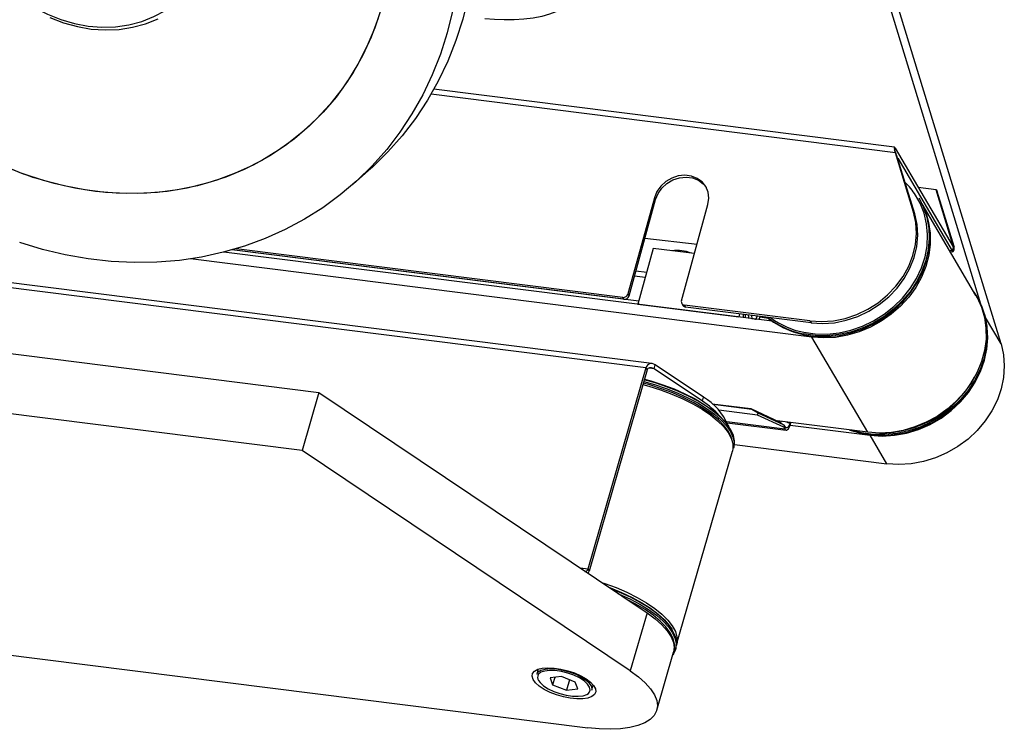
# Model space of a CAD drawing. Units: millimetres. Extents: x 20 to 410, y 10 to 287.
# Drawn here: x 117 to 123, y 98 to 102 of the extents above; entities that cross this region are included whole.
import ezdxf

# ---------------------------------------------------------------- set-up
doc = ezdxf.new("R2010")
doc.units = ezdxf.units.MM

msp = doc.modelspace()

# ---------------------------------------------------------------- linework, layer by layer
at = {"color": 7, "linetype": 'Continuous', "lineweight": 25}
for p, q in [((123.161763, 100.31695), (122.386271, 102.854676)), ((123.293006, 100.058201), (122.495066, 102.669385)), ((122.600456, 101.335897), (119.606978, 101.71304)), ((122.604836, 101.330606), (122.981993, 100.688266)), ((122.72472, 100.915533), (122.607129, 101.300339)), ((122.614382, 101.287987), (122.607129, 101.300339)), ((122.731973, 100.903181), (122.614382, 101.287987)), ((122.62149, 101.264727), (122.974962, 100.662724)), ((119.081456, 101.095799), (119.182472, 101.184886)), ((122.871655, 101.060719), (122.754647, 101.075461)), ((122.980846, 100.703399), (122.871655, 101.060719)), ((122.871655, 101.060719), (122.878908, 101.048366)), ((122.988099, 100.691046), (122.878908, 101.048366)), ((121.040858, 101.008754), (120.868599, 100.382973)), ((120.875852, 100.37062), (121.048111, 100.996402)), ((121.048111, 100.996402), (121.040858, 101.008754)), ((122.763161, 101.00036), (122.76001, 101.005728)), ((121.216039, 100.339199), (121.388297, 100.964981)), ((123.130132, 100.372546), (122.78059, 100.967856)), ((122.731973, 100.903181), (122.72472, 100.915533)), ((120.978981, 100.745266), (121.317345, 100.707226)), ((120.842095, 100.348445), (118.295666, 100.669265)), ((120.834842, 100.360798), (118.323079, 100.67725)), ((121.033165, 100.67902), (120.933325, 100.316322)), ((121.300316, 100.645362), (121.033165, 100.67902)), ((122.981993, 100.688266), (122.974962, 100.662724)), ((122.980846, 100.703399), (122.988099, 100.691046)), ((122.064424, 100.101988), (118.02436, 100.610988)), ((121.805896, 100.205915), (118.242358, 100.654878)), ((121.210773, 100.656643), (121.20007, 100.657992)), ((122.961541, 100.659676), (122.980611, 100.657273)), ((121.024562, 99.930781), (116.143731, 100.545708)), ((120.990141, 100.522723), (120.920149, 100.531541)), ((120.842095, 100.348445), (120.834842, 100.360798)), ((120.868599, 100.382973), (120.875852, 100.37062)), ((123.140068, 100.358446), (123.136916, 100.363813)), ((120.933328, 100.315848), (120.933325, 100.316322)), ((120.933325, 100.316322), (121.588115, 100.233826)), ((121.218126, 100.321366), (121.225379, 100.309013)), ((122.05088, 100.207591), (121.235734, 100.31029)), ((121.235734, 100.31029), (121.242987, 100.297937)), ((122.058133, 100.195239), (121.242987, 100.297937)), ((121.593603, 100.253764), (121.588115, 100.233826)), ((121.588115, 100.233826), (121.588118, 100.233352)), ((121.617697, 100.250728), (121.618133, 100.230509)), ((121.671158, 100.243993), (121.67334, 100.222615)), ((121.673243, 100.223566), (121.701984, 100.219945)), ((121.698139, 100.219491), (121.701984, 100.219945)), ((121.701984, 100.219945), (121.707609, 100.2394)), ((121.720906, 100.216622), (121.727187, 100.236934)), ((121.781022, 100.224671), (121.725714, 100.231639)), ((122.05088, 100.207591), (122.058133, 100.195239)), ((116.058234, 100.096561), (118.858784, 99.743725)), ((122.427075, 99.484353), (122.064424, 100.101988)), ((120.98563, 99.902601), (120.608473, 98.595018)), ((120.98563, 99.902601), (120.992661, 99.88946)), ((121.037806, 99.897577), (121.045059, 99.922723)), ((121.352264, 99.686392), (121.037806, 99.897577)), ((121.359517, 99.711538), (121.045059, 99.922723)), ((120.992661, 99.88946), (120.615504, 98.581877)), ((118.749989, 99.366537), (116.019348, 99.710566)), ((118.858784, 99.743725), (118.749989, 99.366537)), ((118.858784, 99.743725), (120.992608, 98.31068)), ((121.352264, 99.686392), (121.359517, 99.711538)), ((121.415916, 99.669454), (121.666353, 99.637902)), ((121.67369, 99.632481), (121.422137, 99.664173)), ((121.666353, 99.637902), (121.67369, 99.632481)), ((121.666353, 99.637902), (121.850433, 99.55274)), ((121.711079, 99.596057), (121.460105, 99.627676)), ((121.714594, 99.608828), (121.67369, 99.632481)), ((121.711079, 99.596057), (121.714594, 99.608828)), ((121.880974, 99.517457), (121.711079, 99.596057)), ((121.88449, 99.530228), (121.714594, 99.608828)), ((121.512349, 99.546537), (121.896876, 99.498092)), ((122.427075, 99.484353), (121.837772, 99.558598)), ((121.850433, 99.55274), (121.88449, 99.530228)), ((121.88449, 99.530228), (121.880974, 99.517457)), ((121.880974, 99.517457), (121.888227, 99.505105)), ((121.891743, 99.517876), (121.88449, 99.530228)), ((121.888227, 99.505105), (121.891743, 99.517876)), ((121.92136, 99.548067), (121.920311, 99.544254)), ((121.920311, 99.544254), (121.923937, 99.538078)), ((121.921632, 99.53044), (122.442987, 99.464756)), ((121.923937, 99.538078), (121.926508, 99.547418)), ((122.551783, 99.279465), (122.442987, 99.464756)), ((121.55427, 99.380936), (121.557421, 99.391862)), ((121.5602, 99.404393), (122.551783, 99.279465)), ((120.883813, 97.933493), (118.749989, 99.366537)), ((121.184694, 98.104792), (121.547345, 99.362083)), ((120.608473, 98.595018), (120.615504, 98.581877)), ((120.992608, 98.31068), (120.883813, 97.933493)), ((115.657813, 98.187498), (120.606634, 97.564005)), ((121.055903, 97.678897), (121.164698, 98.056084)), ((121.177363, 98.074221), (121.180515, 98.085147)), ((120.2854, 97.94578), (120.275689, 97.912112)), ((120.435655, 97.897447), (120.362107, 97.88873)), ((120.362107, 97.88873), (120.378405, 97.844382)), ((120.392227, 97.8923), (120.378405, 97.844382)), ((120.5255, 97.861816), (120.435655, 97.897447)), ((120.487862, 97.876743), (120.46825, 97.808751)), ((120.541798, 97.817469), (120.5255, 97.861816)), ((120.378405, 97.844382), (120.46825, 97.808751)), ((120.46825, 97.808751), (120.541798, 97.817469)), ((120.632568, 97.809174), (120.642279, 97.842842))]:
    msp.add_line(p, q, dxfattribs=at)
at = {"color": 8, "linetype": 'Continuous', "lineweight": 25}
for p, q in [((122.607129, 101.300339), (119.588549, 101.680645)), ((122.604836, 101.330606), (122.601792, 101.319547)), ((120.938719, 100.335917), (118.2948, 100.669019)), ((122.974962, 100.662724), (122.958536, 100.664793)), ((122.980846, 100.703399), (122.972489, 100.704452)), ((120.98563, 99.902601), (116.134522, 100.513783)), ((120.980905, 100.489169), (120.910912, 100.497988)), ((123.293006, 100.058201), (123.192246, 100.229806)), ((121.037806, 99.897577), (121.005995, 99.901585)), ((121.888227, 99.505105), (121.51002, 99.552754)), ((121.901848, 99.550525), (121.920311, 99.544254)), ((120.608473, 98.595018), (120.560161, 98.601105))]:
    msp.add_line(p, q, dxfattribs=at)
at = {"color": 7, "linetype": 'Continuous', "lineweight": 25, "flags": 128}
for points in [[(119.849372, 103.174295), (119.865019, 103.055116), (119.876612, 102.9035), (119.878828, 102.752627), (119.871657, 102.603094), (119.855129, 102.45549), (119.829309, 102.310399), (119.794297, 102.168392), (119.750234, 102.03003), (119.697292, 101.89586), (119.63568, 101.76641), (119.565642, 101.642192), (119.487453, 101.523696), (119.401423, 101.411389), (119.307892, 101.305715), (119.207227, 101.207091), (119.182472, 101.184886)], [(116.654277, 102.605052), (116.672782, 102.574706), (116.727759, 102.496453), (116.789946, 102.423585), (116.858639, 102.356928), (116.933059, 102.297238), (117.012365, 102.24519), (117.095656, 102.201375), (117.181989, 102.166288), (117.270387, 102.140327), (117.359847, 102.123787), (117.449356, 102.116855), (117.537899, 102.11961), (117.624474, 102.132019), (117.7081, 102.153944), (117.787828, 102.185134), (117.862756, 102.225237), (117.932035, 102.273799)], [(119.728293, 102.221312), (119.693282, 102.079305), (119.649219, 101.940943), (119.596276, 101.806773), (119.534665, 101.677323), (119.464626, 101.553105), (119.386438, 101.434609), (119.300408, 101.322302), (119.206876, 101.216628), (119.106212, 101.118004), (118.998812, 101.026819), (118.8851, 100.943432), (118.765525, 100.868174), (118.640559, 100.80134), (118.510696, 100.743196), (118.376447, 100.693969), (118.238342, 100.653855), (118.096927, 100.623011), (117.95276, 100.601561), (117.806409, 100.589587), (117.658453, 100.587138), (117.509474, 100.594222), (117.360062, 100.610813), (117.210805, 100.636845), (117.062293, 100.672214), (116.915112, 100.716782)], [(119.263897, 102.236107), (119.222539, 102.111532), (119.172301, 101.991301), (119.113425, 101.875998), (119.0462, 101.766185), (118.970952, 101.662398), (118.888048, 101.565141), (118.797892, 101.47489), (118.700923, 101.392083), (118.597614, 101.317124), (118.488468, 101.250378), (118.374017, 101.19217), (118.254818, 101.142784), (118.131452, 101.102461), (118.00452, 101.071397), (117.874641, 101.049743), (117.742447, 101.037605), (117.608582, 101.035041), (117.473699, 101.042066), (117.338454, 101.058643), (117.203507, 101.084693), (117.069514, 101.120088), (116.937129, 101.164656)], [(120.454625, 102.249308), (120.43485, 102.234619), (120.400506, 102.21647), (120.357873, 102.200392), (120.308055, 102.186803), (120.252342, 102.176053), (120.192178, 102.168422), (120.12912, 102.164106), (120.064802, 102.163218), (120.000889, 102.16578), (119.939038, 102.171727)], [(119.244915, 102.175043), (119.199212, 102.052505), (119.144742, 101.934598), (119.081769, 101.821895), (119.0106, 101.714946), (118.931582, 101.614273), (118.8451, 101.520364), (118.751575, 101.433679), (118.651463, 101.354639), (118.545252, 101.28363), (118.433459, 101.220996), (118.316629, 101.167044), (118.19533, 101.122037), (118.070154, 101.086193), (117.941712, 101.059687), (117.810627, 101.042649), (117.67754, 101.035161), (117.543098, 101.03726), (117.407957, 101.048935), (117.272774, 101.07013), (117.138209, 101.100742), (117.004917, 101.140621)], [(117.111888, 102.179155), (117.199877, 102.144999), (117.289777, 102.119999), (117.380603, 102.104429), (117.471359, 102.098458), (117.561052, 102.102154), (117.648697, 102.115475), (117.733336, 102.138274), (117.814041, 102.170304)], [(121.388297, 100.964981), (121.394186, 101.005349), (121.389637, 101.044643), (121.374914, 101.080579), (121.350873, 101.111069), (121.318911, 101.134341), (121.280885, 101.149043), (121.239006, 101.154319), (121.195707, 101.149864), (121.153505, 101.135936), (121.114852, 101.113344), (121.081995, 101.083402), (121.056843, 101.04785), (121.040858, 101.008754)], [(121.048111, 100.996402), (121.064096, 101.035498), (121.089248, 101.07105), (121.122105, 101.100991), (121.160758, 101.123583), (121.20296, 101.137511), (121.246259, 101.141966), (121.288138, 101.13669), (121.326164, 101.121989), (121.358126, 101.098717), (121.378194, 101.074631)], [(121.773136, 100.231145), (121.813509, 100.200637), (121.875049, 100.16472), (121.941949, 100.136905), (122.013156, 100.117631), (122.087544, 100.107202), (122.163942, 100.105782), (122.241145, 100.113394), (122.317935, 100.129918), (122.3931, 100.155093), (122.465457, 100.188522), (122.533863, 100.229677), (122.597239, 100.277911), (122.654587, 100.332462), (122.705002, 100.39247), (122.747688, 100.456988), (122.781973, 100.524999), (122.807316, 100.595431), (122.823317, 100.667173), (122.829724, 100.739093), (122.826435, 100.810057), (122.813504, 100.878945), (122.791133, 100.944673), (122.763161, 101.00036)], [(122.76001, 101.005728), (122.787981, 100.95004), (122.810352, 100.884313), (122.823284, 100.815424), (122.826572, 100.74446), (122.820165, 100.67254), (122.804164, 100.600799), (122.778822, 100.530367), (122.744537, 100.462355), (122.70185, 100.397837), (122.651436, 100.337829), (122.594088, 100.283278), (122.530711, 100.235045), (122.462305, 100.193889), (122.389949, 100.16046), (122.314783, 100.135285), (122.237993, 100.118761), (122.160791, 100.111149), (122.084393, 100.112569), (122.010004, 100.122998)], [(122.010549, 100.134266), (122.085457, 100.12386), (122.162404, 100.122709), (122.240126, 100.130834), (122.317348, 100.148099), (122.392801, 100.174222), (122.465247, 100.208775), (122.533495, 100.251188), (122.596425, 100.300767), (122.653005, 100.356697), (122.702304, 100.418059), (122.743513, 100.483847), (122.775956, 100.552979), (122.799101, 100.624321), (122.812566, 100.696701), (122.816131, 100.768931), (122.809737, 100.839825), (122.793489, 100.908218), (122.767655, 100.972988), (122.738314, 101.024637)], [(122.793422, 100.939203), (122.803336, 100.914587), (122.822818, 100.847612), (122.832717, 100.777796), (122.832877, 100.706249), (122.823295, 100.634109), (122.804123, 100.562526), (122.775667, 100.492636), (122.738379, 100.425553), (122.692851, 100.362343), (122.63981, 100.304012), (122.580098, 100.251488), (122.514665, 100.205606), (122.444553, 100.167097), (122.370876, 100.136573), (122.294807, 100.11452), (122.217557, 100.101288), (122.140353, 100.097089), (122.064424, 100.101988)], [(122.05088, 100.207591), (122.12664, 100.20319), (122.203662, 100.208818), (122.280448, 100.224365), (122.355502, 100.249528), (122.427364, 100.283818), (122.494635, 100.326567), (122.556006, 100.376944), (122.610282, 100.433967), (122.656407, 100.496527), (122.693483, 100.563406), (122.720789, 100.633303), (122.737793, 100.704856), (122.744164, 100.776674), (122.739778, 100.847358), (122.72472, 100.915533)], [(122.058133, 100.195239), (122.133893, 100.190838), (122.210915, 100.196465), (122.287701, 100.212012), (122.362755, 100.237175), (122.434617, 100.271465), (122.501888, 100.314215), (122.563259, 100.364591), (122.617535, 100.421614), (122.66366, 100.484174), (122.700737, 100.551053), (122.728042, 100.62095), (122.745046, 100.692504), (122.751417, 100.764321), (122.747031, 100.835006), (122.731973, 100.903181)], [(122.390062, 99.475717), (122.464451, 99.465287), (122.540849, 99.463868), (122.618051, 99.47148), (122.694841, 99.488003), (122.770007, 99.513178), (122.842363, 99.546607), (122.910769, 99.587763), (122.974146, 99.635997), (123.031494, 99.690548), (123.081908, 99.750555), (123.124595, 99.815074), (123.15888, 99.883085), (123.184222, 99.953517), (123.200223, 100.025258), (123.20663, 100.097178), (123.203342, 100.168142), (123.19041, 100.237031), (123.168039, 100.302758), (123.140068, 100.358446)], [(123.130132, 100.372546), (123.137233, 100.360021), (123.165987, 100.296952), (123.185469, 100.229977), (123.195368, 100.16016), (123.195528, 100.088613), (123.185946, 100.016474), (123.166774, 99.944891), (123.138318, 99.875001), (123.101029, 99.807918), (123.055502, 99.744708), (123.002461, 99.686377), (122.942749, 99.633853), (122.877316, 99.587971), (122.807204, 99.549462), (122.733527, 99.518938), (122.657458, 99.496885), (122.580207, 99.483653), (122.503004, 99.479453), (122.427075, 99.484353)], [(123.117024, 100.394871), (123.13343, 100.369655), (123.136916, 100.363813)], [(121.633196, 100.227673), (121.632683, 100.239573), (121.63259, 100.248852)], [(121.650707, 100.246569), (121.65118, 100.233022), (121.651754, 100.225335)], [(122.442987, 99.464756), (122.521057, 99.459894), (122.600437, 99.46473), (122.67977, 99.479181), (122.757698, 99.503), (122.832888, 99.53578), (122.904053, 99.576959), (122.969976, 99.625833), (123.029529, 99.681565), (123.081693, 99.743203), (123.125574, 99.809691), (123.160423, 99.879892), (123.185644, 99.952604), (123.200803, 100.026584), (123.203162, 100.046906)], [(123.293006, 100.058201), (123.308876, 99.987992), (123.314438, 99.915275), (123.309599, 99.841293), (123.294439, 99.767314), (123.269219, 99.694601), (123.234369, 99.6244), (123.190488, 99.557912), (123.138324, 99.496275), (123.078772, 99.440542), (123.012849, 99.391668), (122.941683, 99.350489), (122.866493, 99.31771), (122.788565, 99.293891), (122.709232, 99.279439), (122.629852, 99.274603), (122.551783, 99.279465)], [(120.965184, 99.794199), (121.003808, 99.783713), (121.080065, 99.759864), (121.154061, 99.732483), (121.224617, 99.702006), (121.290613, 99.668917), (121.350997, 99.633744), (121.404809, 99.597046), (121.451193, 99.559406), (121.489411, 99.521423), (121.518856, 99.483702), (121.539058, 99.446843), (121.549696, 99.411432), (121.550602, 99.378033), (121.547345, 99.362083)], [(121.547004, 99.423884), (121.539341, 99.452115), (121.520914, 99.488941), (121.492969, 99.526763), (121.455966, 99.56496), (121.410512, 99.602904), (121.357353, 99.639974), (121.297362, 99.67556), (121.231525, 99.709077), (121.160922, 99.739976), (121.086713, 99.767749), (121.010116, 99.79194), (120.967855, 99.803461)], [(120.970895, 99.814), (121.041259, 99.794102), (121.116572, 99.768807), (121.189156, 99.740173), (121.257865, 99.708653), (121.321615, 99.674742), (121.379402, 99.638977), (121.430314, 99.601921), (121.473547, 99.564158), (121.508421, 99.526284), (121.534385, 99.488896), (121.551029, 99.452584), (121.558092, 99.417921), (121.555462, 99.385453), (121.55427, 99.380936)], [(121.557421, 99.391862), (121.558613, 99.396379), (121.561243, 99.428847), (121.554181, 99.46351), (121.537536, 99.499822), (121.511572, 99.53721), (121.476699, 99.575084), (121.433465, 99.612847), (121.382554, 99.649903), (121.324767, 99.685668), (121.261017, 99.719579), (121.192308, 99.751099), (121.119724, 99.779733), (121.04441, 99.805028), (120.974047, 99.824926)], [(120.975267, 99.829157), (121.017529, 99.817637), (121.094035, 99.793475), (121.168156, 99.765735), (121.238675, 99.734872), (121.304434, 99.701395), (121.364353, 99.665851), (121.417449, 99.628826), (121.462849, 99.590926), (121.499808, 99.552775), (121.523895, 99.520971)], [(121.888227, 99.505105), (121.892102, 99.500307), (121.896504, 99.498147), (121.901263, 99.498709), (121.906197, 99.501971), (121.911116, 99.507807), (121.91583, 99.515992), (121.92016, 99.526214), (121.923937, 99.538078)], [(121.920311, 99.544254), (121.917289, 99.534763), (121.913825, 99.526586), (121.910054, 99.520037), (121.906119, 99.515368), (121.902172, 99.512759), (121.898364, 99.51231), (121.894843, 99.514037), (121.891743, 99.517876)], [(122.305762, 99.499637), (122.318856, 99.494991), (122.390062, 99.475717)], [(120.696508, 98.509536), (120.717415, 98.502573), (120.79141, 98.475192), (120.861966, 98.444715), (120.927962, 98.411626), (120.988346, 98.376453), (121.042158, 98.339755), (121.088542, 98.302115), (121.126761, 98.264132), (121.156205, 98.226411), (121.176407, 98.189552), (121.187046, 98.154141), (121.187951, 98.120741), (121.183904, 98.102182)], [(120.744432, 98.477352), (120.754774, 98.473524), (120.827329, 98.444128), (120.895689, 98.411853), (120.958733, 98.377231), (121.015424, 98.340828), (121.064832, 98.303244), (121.106146, 98.265094), (121.138686, 98.227007), (121.154939, 98.202469)], [(121.180515, 98.085147), (121.181707, 98.089664), (121.184337, 98.122132), (121.177274, 98.156795), (121.16063, 98.193107), (121.134666, 98.230495), (121.099792, 98.268369), (121.056559, 98.306132), (121.005647, 98.343188), (120.94786, 98.378953), (120.88411, 98.412864), (120.815401, 98.444384), (120.760891, 98.466298)], [(121.16998, 98.083353), (121.170312, 98.110304), (121.161715, 98.145487), (121.143309, 98.182269), (121.115398, 98.220046), (121.078439, 98.258198), (121.033039, 98.296097), (120.979943, 98.333123), (120.920024, 98.368666), (120.861655, 98.398626)], [(120.992608, 98.31068), (121.044772, 98.272479), (121.088653, 98.233556), (121.123502, 98.194577), (121.148722, 98.156209), (121.163882, 98.119108), (121.168722, 98.08391), (121.164698, 98.056084)], [(121.177363, 98.074221), (121.166273, 98.048977), (121.159934, 98.039567)], [(120.251507, 97.878353), (120.244857, 97.898949), (120.247891, 97.917401), (120.260467, 97.932846), (120.281996, 97.944563), (120.311472, 97.952003), (120.347517, 97.954818), (120.388446, 97.952877), (120.432343, 97.94627), (120.477158, 97.935307), (120.520794, 97.9205), (120.561211, 97.902541), (120.59652, 97.882271), (120.625068, 97.860636), (120.645522, 97.838649), (120.656925, 97.817338), (120.658743, 97.797699), (120.650892, 97.78065), (120.633739, 97.766989), (120.608086, 97.757354), (120.575132, 97.752197), (120.536419, 97.751757), (120.493756, 97.756056), (120.449138, 97.764893), (120.404652, 97.777854), (120.362377, 97.794333), (120.324291, 97.813561), (120.292174, 97.834637), (120.267529, 97.856576), (120.251507, 97.878353)], [(120.275689, 97.912112), (120.275785, 97.91244), (120.285544, 97.9275), (120.304391, 97.938955), (120.33131, 97.946189), (120.364851, 97.94881), (120.403205, 97.946679), (120.444303, 97.939909), (120.485932, 97.928866), (120.525846, 97.914145), (120.561894, 97.89654), (120.592132, 97.877)], [(120.583586, 97.868701), (120.553513, 97.888026), (120.517537, 97.905321), (120.47775, 97.919581), (120.436463, 97.929977), (120.396077, 97.935905), (120.358938, 97.937022), (120.327204, 97.93326), (120.302721, 97.92484), (120.28691, 97.912251), (120.28577, 97.910679)], [(120.883813, 97.933493), (120.935976, 97.895292), (120.979858, 97.856368), (121.014707, 97.817389), (121.039927, 97.779021), (121.055087, 97.741921), (121.059927, 97.706722), (121.054364, 97.674029), (121.038494, 97.644399), (121.012588, 97.61834), (120.97709, 97.596298), (120.932606, 97.57865), (120.879898, 97.565697), (120.819868, 97.557663), (120.753542, 97.554683), (120.682057, 97.556809), (120.606634, 97.564005)], [(120.288073, 97.870789), (120.297895, 97.857729), (120.320319, 97.837497), (120.350392, 97.818173), (120.386368, 97.800878), (120.426155, 97.786618), (120.467442, 97.776221), (120.507828, 97.770293), (120.544967, 97.769177), (120.576701, 97.772938), (120.601184, 97.781358), (120.611082, 97.787856)], [(120.592132, 97.877), (120.61493, 97.856577), (120.629059, 97.836374), (120.633758, 97.81748), (120.632568, 97.809174)]]:
    msp.add_lwpolyline(points, dxfattribs=at)
at = {"color": 8, "linetype": 'Continuous', "lineweight": 25, "flags": 128}
for points in [[(123.136916, 100.363813), (123.164888, 100.308126), (123.187259, 100.242398), (123.20019, 100.173509), (123.203479, 100.102546), (123.197072, 100.030626), (123.181071, 99.958884), (123.155728, 99.888452), (123.121443, 99.820441), (123.078757, 99.755923), (123.028342, 99.695915), (122.970994, 99.641364), (122.907618, 99.59313), (122.839212, 99.551975), (122.766855, 99.518546), (122.69169, 99.493371), (122.6149, 99.476847), (122.537697, 99.469235), (122.461299, 99.470655), (122.386911, 99.481084), (122.325335, 99.497171)], [(120.805609, 98.436266), (120.81225, 98.433458), (120.880959, 98.401938), (120.944709, 98.368027), (121.002496, 98.332262), (121.053407, 98.295206), (121.096641, 98.257443), (121.131514, 98.219569), (121.157478, 98.182181), (121.174123, 98.145869), (121.181185, 98.111206), (121.178555, 98.078738), (121.177363, 98.074221)], [(121.168102, 98.073403), (121.168959, 98.077297), (121.16998, 98.083353)], [(120.611082, 97.787856), (120.616995, 97.793947), (120.623214, 97.809974), (120.61948, 97.828507), (120.60601, 97.84847), (120.583586, 97.868701)]]:
    msp.add_lwpolyline(points, dxfattribs=at)
at = {"color": 7, "linetype": 'Continuous', "lineweight": 25}
for centre, radius, start, end in [((117.722397, 103.256629), 2.234339, 231.6694449, 251.2696202), ((117.727587, 103.264745), 2.243924, 231.6940182, 249.3740389), ((121.18707, 100.415801), 0.250118, 68.1061229, 97.5323656), ((120.838369, 100.39221), 0.03161, 263.59318, 343.008399), ((120.845622, 100.379857), 0.03161, 263.59318, 343.008399), ((121.237693, 100.332788), 0.022583, 163.5078636, 265.0233287), ((121.245248, 100.321066), 0.023239, 211.2421834, 264.4155979), ((122.113638, 100.652945), 0.539985, 231.4498775, 258.9351252), ((122.113443, 100.659106), 0.534831, 233.6801866, 258.9078898), ((122.504914, 100.184651), 0.705163, 269.8302836, 331.0197584), ((121.188435, 99.403588), 0.352282, 21.2573863, 60.9455241), ((121.070568, 99.247449), 0.521559, 41.0441072, 57.3093463), ((121.846491, 99.561659), 0.018911, 310.3641846, 340.2122204)]:
    msp.add_arc(centre, radius, start, end, dxfattribs=at)
at = {"color": 8, "linetype": 'Continuous', "lineweight": 25}
for centre, radius, start, end in [((122.341594, 100.764553), 0.474374, 33.2482681, 46.2522244), ((120.318021, 97.892529), 0.037007, 150.6300592, 215.9766417)]:
    msp.add_arc(centre, radius, start, end, dxfattribs=at)
at = {"color": 7, "linetype": 'Continuous', "lineweight": 25}
for centre, major_axis, ratio, start_param, end_param in [((122.621635, 101.275634), (-0.021468, 0.060235), 0.09351787, 5.82749921, 7.39829553), ((122.973593, 100.715752), (-0.007714, 0.058478), 0.21137707, 2.67772656, 4.24852289), ((122.973593, 100.715752), (-0.010734, 0.030118), 0.09351787, 2.68590655, 4.25670288), ((121.030553, 99.872431), (-0.023754, 0.056039), 0.72796109, 5.44354347, 7.0143398), ((121.030553, 99.872431), (0.036467, -0.020445), 0.61578817, 1.7140947, 3.28489102), ((120.586012, 98.610103), (-0.011877, 0.02802), 0.72796109, 2.74152541, 3.87274715), ((120.586012, 98.610103), (-0.002636, 0.057651), 0.56825791, 3.86448262, 4.17498566)]:
    msp.add_ellipse(centre, major_axis=major_axis, ratio=ratio, start_param=start_param, end_param=end_param, dxfattribs=at)
msp.add_open_spline([(122.611474, 101.292939), (122.609444, 101.297085), (122.605261, 101.305626), (122.60299, 101.314736), (122.601822, 101.319424)], degree=3, knots=[0, 0, 0, 0, 0.4854015, 1, 1, 1, 1], dxfattribs=at)

doc.saveas('drawing.dxf')
